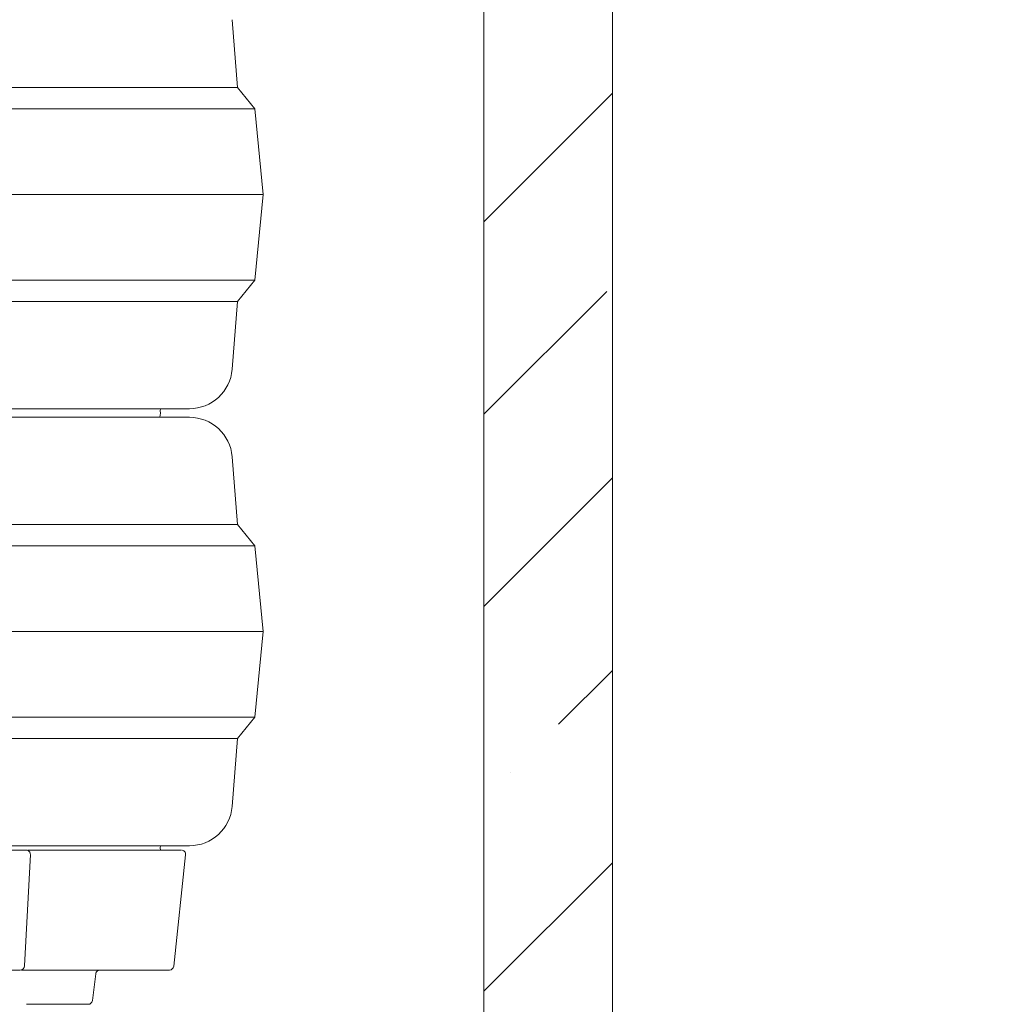
# Model space of a CAD drawing. Extents: x -4080 to -910, y 906 to 4292.
# Drawn here: x -1191 to -964, y 3313 to 3543 of the extents above; entities that cross this region are included whole.
import ezdxf

# ---------------------------------------------------------------- set-up
doc = ezdxf.new("R2010")
doc.units = 0
doc.header["$LTSCALE"] = 5
doc.styles.add('STANDARD-BrunnerGroßer Text', font='arial.ttf')
doc.dimstyles.new('STANDARD-Brunner-IIGroßer Text', dxfattribs={"dimscale": 5, "dimtxt": 8, "dimasz": 5, "dimexe": 3.175, "dimexo": 0, "dimgap": 0.762, "dimtad": 1, "dimdec": 0, "dimrnd": 1e-08, "dimtxsty": 'STANDARD-BrunnerGroßer Text', "dimblk": 'Filled-1', "dimcen": 0.09, "dimdle": 10, "dimclrd": 7, "dimclre": 7, "dimclrt": 7, "dimadec": 1, "dimazin": 2, "dimtfac": 0.666667, "dimtdec": 0, "dimtmove": 0, "dimatfit": 3, "dimldrblk": 'Filled-1', "dimfxl": 1, "dimtolj": 1, "dimlwd": 15, "dimlwe": 15, "dimarcsym": 0})

# ---------------------------------------------------------------- blocks, each defined once
blk = doc.blocks.new('Filled-1')
at = {"color": 0}
for p, q in [((0, 0), (-1, 0.1667)), ((-1, 0.1667), (-1, -0.1667)), ((-1, 0), (0, 0)), ((-1, -0.1667), (0, 0))]:
    blk.add_line(p, q, dxfattribs=at)
at = {"color": 0, "flags": 128}
blk.add_lwpolyline([(-1, -0.1667), (0, 0), (-1, 0.1667), (-1, -0.1667)], dxfattribs=at)
at = {"color": 0}
blk.add_solid([(-1, -0.1667), (0, 0), (-1, 0.1667), (-1, -0.1667)], dxfattribs=at)
blk = doc.blocks.new('*D36')
at = {"color": 7, "lineweight": 15, "transparency": 16777216}
for p, q in [((-1052.95, 3229.27), (-1052.95, 3279.64)), ((-1047.95, 3222.77), (-1047.95, 3279.64)), ((-1077.95, 3263.76), (-1102.95, 3263.76)), ((-1052.95, 3263.76), (-1047.95, 3263.76)), ((-1022.95, 3263.76), (-963.81, 3263.76))]:
    blk.add_line(p, q, dxfattribs=at)
at = {"layer": 'Defpoints', "color": 0, "transparency": 16777216}
for p in [(-1052.95, 3263.76), (-1052.95, 3229.27), (-1047.95, 3222.77)]:
    blk.add_point(p, dxfattribs=at)
at = {"color": 7, "lineweight": 15, "transparency": 16777216, "xscale": 25, "yscale": 25, "zscale": 25}
blk.add_blockref('Filled-1', (-1052.95, 3263.76), dxfattribs=at)
at = {"color": 7, "lineweight": 15, "transparency": 16777216, "xscale": 25, "yscale": 25, "zscale": 25, "rotation": 180}
blk.add_blockref('Filled-1', (-1047.95, 3263.76), dxfattribs=at)
at = {"color": 30, "lineweight": 15, "transparency": 16777216, "insert": (-980.88, 3287.91), "char_height": 40, "attachment_point": 5, "style": 'STANDARD-BrunnerGroßer Text'}
blk.add_mtext('\\A1;5', dxfattribs=at)

msp = doc.modelspace()

# ---------------------------------------------------------------- hatches: boundary and pattern name
at = {"linetype": 'Continuous', "lineweight": 15}
h = msp.add_hatch(dxfattribs=at)
h.set_pattern_fill('ANSI35', scale=10, style=0)
h.set_pattern_definition([(45, (-4410.715, 78.11), (-44.9013, 44.9013), []), (45, (-4365.814, 78.11), (-44.9013, 44.9013), [79.375, -15.875, 0, -15.875])])
h.paths.add_polyline_path([(-1082.95, 3209.04), (-1066.56, 3209.04), (-1064.95, 3215.04), (-1055.95, 3215.04), (-1052.95, 3218.04), (-1052.95, 3538.04), (-1055.95, 3541.04), (-1063.35, 3541.04), (-1064.95, 3535.04), (-1082.95, 3535.04)], flags=0)

# ---------------------------------------------------------------- linework, layer by layer
at = {"color": 7, "linetype": 'Continuous', "lineweight": 15}
for p, q in [((-1052.95, 3229.27), (-1052.95, 3549.27)), ((-1082.95, 3226.27), (-1082.95, 3546.27)), ((-1172.58, 3321.04), (-1171.72, 3321.04)), ((-1159.22, 3321.04), (-1156.37, 3321.04)), ((-1173.58, 3320.16), (-1174.36, 3313.91)), ((-1178.37, 3313.04), (-1175.35, 3313.04))]:
    msp.add_line(p, q, dxfattribs=at)
at = {"color": 7, "lineweight": 0}
for p, q in [((-1141.73, 3542.84), (-1140.47, 3527.04)), ((-1140.47, 3527.04), (-1356.47, 3527.04)), ((-1140.47, 3527.04), (-1136.47, 3522.04)), ((-1136.47, 3522.04), (-1356.47, 3522.04)), ((-1136.47, 3522.04), (-1134.47, 3502.04)), ((-1134.47, 3502.04), (-1356.47, 3502.04)), ((-1134.47, 3502.04), (-1136.47, 3482.04)), ((-1136.47, 3482.04), (-1356.47, 3482.04)), ((-1136.47, 3482.04), (-1140.47, 3477.04)), ((-1140.47, 3477.04), (-1356.47, 3477.04)), ((-1140.47, 3477.04), (-1141.73, 3461.24)), ((-1561.24, 3452.04), (-1151.7, 3452.04)), ((-1158.47, 3452.04), (-1158.5, 3451.54)), ((-1151.7, 3450.04), (-1356.47, 3450.04)), ((-1141.73, 3440.84), (-1140.47, 3425.04)), ((-1140.47, 3425.04), (-1356.47, 3425.04)), ((-1140.47, 3425.04), (-1136.47, 3420.04)), ((-1136.47, 3420.04), (-1356.47, 3420.04)), ((-1136.47, 3420.04), (-1134.47, 3400.04)), ((-1134.47, 3400.04), (-1356.47, 3400.04)), ((-1134.47, 3400.04), (-1136.47, 3380.04)), ((-1136.47, 3380.04), (-1356.47, 3380.04)), ((-1136.47, 3380.04), (-1140.47, 3375.04)), ((-1140.47, 3375.04), (-1356.47, 3375.04)), ((-1140.47, 3375.04), (-1141.73, 3359.24)), ((-1561.24, 3350.04), (-1151.7, 3350.04)), ((-1158.47, 3350.04), (-1158.5, 3349.54)), ((-1158.5, 3349.54), (-1158.47, 3349.04)), ((-1188.84, 3347.99), (-1190.2, 3321.99)), ((-1152.59, 3347.93), (-1155.37, 3321.93)), ((-1173.58, 3320.16), (-1174.36, 3313.91))]:
    msp.add_line(p, q, dxfattribs=at)
at = {"color": 7, "lineweight": 0, "flags": 128}
msp.add_lwpolyline([(-1158.5, 3451.54), (-1158.47, 3451.04), (-1158.59, 3450.04)], dxfattribs=at)
at = {"color": 7, "lineweight": 0}
for centre, radius, start, end in [((-1151.7, 3462.04), 10, 270, 355.4261), ((-1151.7, 3440.04), 10, 4.5739, 90), ((-1151.7, 3360.04), 10, 270, 355.4261), ((-1189.84, 3348.04), 1, 357, 90), ((-1153.58, 3348.04), 1, 353.8845, 90), ((-1191.2, 3322.04), 1, 270, 357), ((-1172.59, 3320.04), 1, 90, 172.875), ((-1156.37, 3322.04), 1, 270, 353.8845), ((-1175.35, 3314.04), 1, 270, 352.875)]:
    msp.add_arc(centre, radius, start, end, dxfattribs=at)
for points, knots in [([(-1202.46, 3349.04), (-1201.6, 3349.04), (-1199.83, 3349.04), (-1197.1, 3349.04), (-1194.59, 3349.04), (-1192.48, 3349.04), (-1190.92, 3349.04), (-1189.97, 3349.04), (-1189.92, 3349.04), (-1189.9, 3349.04)], [0, 0, 0, 0, 0.144285, 0.294035, 0.443786, 0.588071, 0.732355, 0.882106, 1, 1, 1, 1]), ([(-1189.51, 3349.04), (-1188.45, 3349.04), (-1184.91, 3349.04), (-1179.56, 3349.04), (-1173.46, 3349.04), (-1168.09, 3349.04), (-1163.46, 3349.04), (-1159.65, 3349.04), (-1156.7, 3349.04), (-1154.71, 3349.04), (-1153.66, 3349.04), (-1153.69, 3349.04), (-1153.69, 3349.04)], [0, 0, 0, 0, 0.044655, 0.150143, 0.257388, 0.366239, 0.476539, 0.588442, 0.701286, 0.814864, 0.928965, 1, 1, 1, 1]), ([(-1191.26, 3321.04), (-1191.28, 3321.04), (-1191.31, 3321.04), (-1192.13, 3321.04), (-1193.48, 3321.04), (-1195.3, 3321.04), (-1197.47, 3321.04), (-1199.82, 3321.04), (-1201.35, 3321.04), (-1202.1, 3321.04)], [0, 0, 0, 0, 0.117894, 0.267645, 0.411929, 0.556214, 0.705964, 0.855715, 1, 1, 1, 1]), ([(-1156.48, 3321.04), (-1156.47, 3321.04), (-1156.45, 3321.04), (-1157.47, 3321.04), (-1159.43, 3321.04), (-1162.32, 3321.04), (-1166.06, 3321.04), (-1170.61, 3321.04), (-1175.89, 3321.04), (-1181.89, 3321.04), (-1186.91, 3321.04), (-1190.13, 3321.04), (-1190.91, 3321.04)], [0, 0, 0, 0, 0.071721, 0.187078, 0.301909, 0.416003, 0.529151, 0.640679, 0.750749, 0.859202, 0.965889, 1, 1, 1, 1])]:
    msp.add_open_spline(points, degree=3, knots=knots, dxfattribs=at)
at = {"color": 7, "linetype": 'Continuous', "lineweight": 15}
for points, knots in [([(-1172.58, 3321.04), (-1172.65, 3321.03), (-1172.83, 3321.02), (-1173.11, 3320.91), (-1173.33, 3320.72), (-1173.5, 3320.47), (-1173.56, 3320.29), (-1173.58, 3320.17), (-1173.58, 3320.16)], [0, 0, 0, 0, 0.137931, 0.370982, 0.604025, 0.749896, 0.982895, 1, 1, 1, 1]), ([(-1171.54, 3321.04), (-1170, 3321.04), (-1166.79, 3321.04), (-1163.27, 3321.04), (-1160.9, 3321.04), (-1159.56, 3321.04), (-1159.33, 3321.04), (-1159.22, 3321.04)], [0, 0, 0, 0, 0.205358, 0.428669, 0.652723, 0.826492, 1, 1, 1, 1]), ([(-1174.36, 3313.91), (-1174.38, 3313.8), (-1174.43, 3313.58), (-1174.64, 3313.31), (-1174.92, 3313.11), (-1175.17, 3313.04), (-1175.32, 3313.04), (-1175.35, 3313.04)], [0, 0, 0, 0, 0.233152, 0.466304, 0.699467, 0.932648, 1, 1, 1, 1]), ([(-1189.74, 3313.04), (-1188.57, 3313.04), (-1185.88, 3313.04), (-1182.79, 3313.04), (-1180.32, 3313.04), (-1178.78, 3313.04), (-1178.5, 3313.04), (-1178.37, 3313.04)], [0, 0, 0, 0, 0.1645604, 0.3802397, 0.5917977, 0.7989238, 1, 1, 1, 1])]:
    msp.add_open_spline(points, degree=3, knots=knots, dxfattribs=at)

# ---------------------------------------------------------------- dimensions: what is measured, and where the dimension line sits
at = {"lineweight": 15}
dim = msp.add_linear_dim(base=(-1052.95, 3263.76), p1=(-1047.95, 3222.77), p2=(-1052.95, 3229.27), dimstyle='STANDARD-Brunner-IIGroßer Text', override={"dimclrt": 30}, dxfattribs=at)
dim.commit()
dim.dimension.update_dxf_attribs({"geometry": '*D36', "text_midpoint": (-980.88, 3263.76), "dimtype": 160})

doc.saveas('drawing.dxf')
